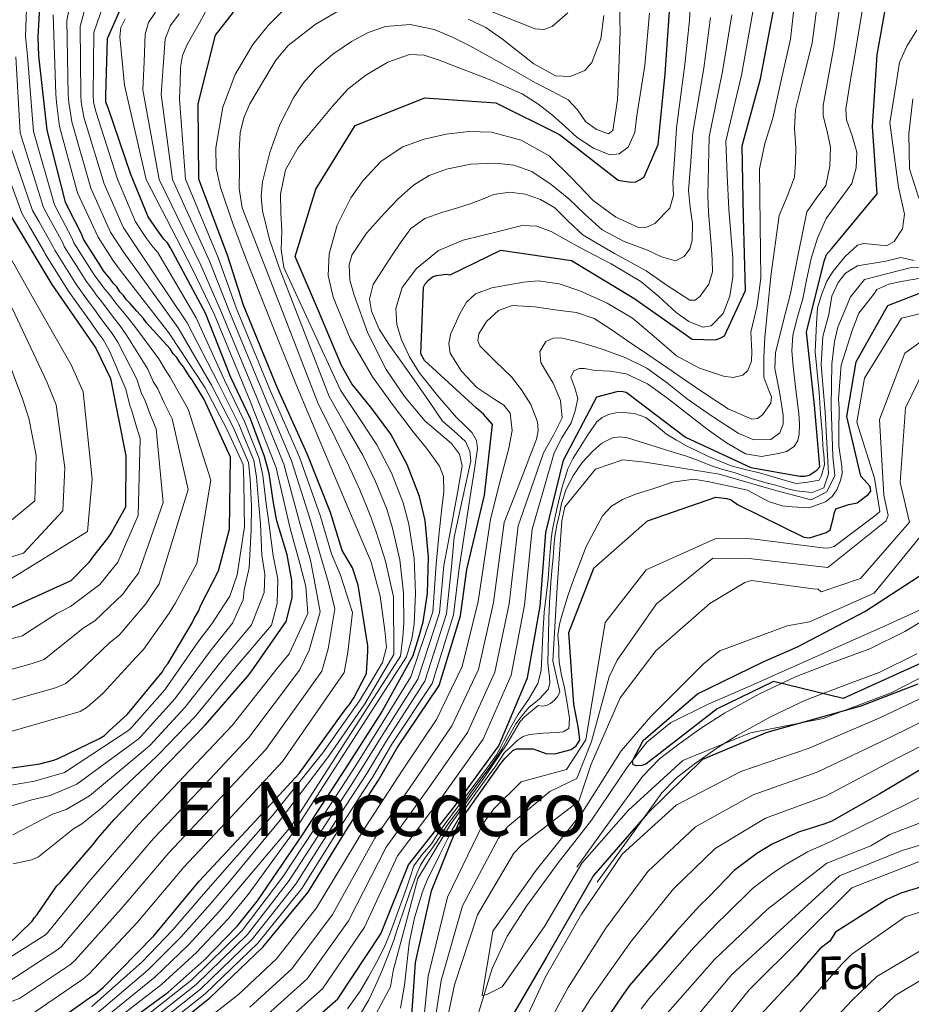
# Model space of a CAD drawing. Extents: x 586884 to 593753, y 743068 to 747785.
# Drawn here: x 592084 to 592274, y 743971 to 744181 of the extents above; entities that cross this region are included whole.
import ezdxf
from ezdxf.enums import TextEntityAlignment as Align

# ---------------------------------------------------------------- set-up
doc = ezdxf.new("R2010")
doc.units = 0
doc.header["$MEASUREMENT"] = 0
doc.linetypes.add('DGN Style 3', pattern=[109.43408, 78.1672, -31.26688])
for name, color, linetype in [('Nivel 1', 7, 'Continuous'), ('Nivel 11', 7, 'Continuous'), ('Nivel 21', 7, 'Continuous'), ('Nivel 37', 7, 'Continuous'), ('Nivel 4', 7, 'Continuous'), ('Nivel 45', 7, 'Continuous'), ('Nivel 5', 7, 'Continuous')]:
    doc.layers.add(name, color=color, linetype=linetype)
doc.styles.add('Style-arial', font='arial.shx', dxfattribs={"bigfont": 'arialbig.shx'})
doc.styles.add('Style-times', font='times.shx', dxfattribs={"bigfont": 'timesbig.shx'})

msp = doc.modelspace()

# ---------------------------------------------------------------- linework, layer by layer
at = {"layer": 'Nivel 1', "color": 7, "linetype": 'Continuous', "lineweight": 30}
msp.add_polyline3d([(592275.235, 744039.545, 556.194), (592263.091, 744034.873, 555.491), (592243.104, 744029.25, 555.414), (592229.354, 744023.548, 553.19), (592217.643, 744012.015, 550.503), (592206.173, 743998.83, 553.073), (592196.238, 743981.59, 558.261), (592189.435, 743969.841, 558.144), (592179.007, 743955.266, 557.402), (592168.823, 743939.168, 558.387), (592160.583, 743929.06, 559.137), (592152.689, 743924.549, 559.179), (592142.298, 743921.798, 559.258), (592125.809, 743919.507, 567.581), (592120.176, 743915.395, 571.607), (592115.68, 743907.223, 570.474), (592111.923, 743895.116, 566.854), (592108.93, 743880.727, 566.816), (592104.932, 743870.272, 567.704), (592096.893, 743864.996, 571.434), (592082.857, 743857.894, 603.276), (592070.163, 743851.819, 606.528)], dxfattribs=at)
at = {"layer": 'Nivel 11', "color": 142, "linetype": 'DGN Style 3', "lineweight": 13}
msp.add_polyline3d([(592177.862, 743956.753, 556.669), (592182.323, 743971.638, 555.654), (592184.578, 743979.024, 555.16), (592187.775, 743985.915, 554.618), (592191.897, 743992.303, 553.695), (592198.671, 744001.511, 551.618), (592205.713, 744010.615, 549.834), (592213.372, 744021.949, 549.155), (592217.552, 744027.203, 548.981), (592222.559, 744031.315, 548.582), (592230.592, 744035.318, 547.098), (592238.988, 744038.91, 545.848), (592249.47, 744043.588, 545.869), (592259.952, 744048.267, 545.962), (592269.026, 744052.337, 545.715), (592278.083, 744056.451, 545.278)], dxfattribs=at)
at = {"layer": 'Nivel 21', "color": 7, "linetype": 'DGN Style 3', "lineweight": 0}
msp.add_polyline3d([(592202.584, 744000.575, 552.315), (592209.582, 744010.242, 550.883), (592216.579, 744019.909, 549.451), (592220.203, 744023.648, 549.126), (592224.418, 744026.862, 549.088), (592229.169, 744030.267, 549.3), (592234.083, 744033.391, 549.406), (592241.535, 744037.481, 548.609), (592249.184, 744041.148, 547.769), (592257.071, 744044.148, 547.298), (592264.997, 744047.1, 546.86), (592272.447, 744050.786, 546.483), (592279.639, 744055.077, 546.087)], dxfattribs=at)
at = {"layer": 'Nivel 21', "color": 7, "linetype": 'Continuous', "lineweight": 0}
msp.add_polyline3d([(592206.963, 743997.405, 552.315), (592213.961, 744007.072, 550.883), (592220.73, 744016.425, 549.451), (592223.803, 744019.595, 549.126), (592227.632, 744022.515, 552.045), (592232.196, 744025.786, 554.984), (592236.836, 744028.736, 549.406), (592244.006, 744032.671, 548.609), (592251.317, 744036.176, 547.769), (592258.975, 744039.089, 547.298), (592267.145, 744042.132, 546.86), (592275.034, 744046.035, 546.483)], dxfattribs=at)
at = {"layer": 'Nivel 4', "color": 30, "linetype": 'Continuous', "lineweight": 30, "flags": 128}
for points, elevation in [([(592110.978, 744116.508), (592110.346, 744117.433), (592108.93, 744118.97), (592107.513, 744120.662), (592106.727, 744121.429), (592106.095, 744122.354), (592105.309, 744123.122), (592104.676, 744124.201), (592103.89, 744124.969), (592103.258, 744125.894), (592101.84, 744127.586), (592101.206, 744128.666), (592097.567, 744134.371), (592097.087, 744135.608), (592094.385, 744140.858), (592093.748, 744142.248), (592089.841, 744157.581), (592088.104, 744173.405), (592087.902, 744177.441), (592088.812, 744192.674)], 725), ([(592140.199, 743962.461), (592151.74, 743972.519), (592160.851, 743986.398), (592166.808, 744001.109), (592176.587, 744013.532), (592185.98, 744026.438), (592192.102, 744040.879), (592194.799, 744056.148), (592196.026, 744071.833), (592199.751, 744087.277), (592206.86, 744100.753), (592211.185, 744101.888), (592212.16, 744101.954), (592213.139, 744101.748), (592225.722, 744092.188), (592239.679, 744085.735), (592250.112, 744083.85), (592251.142, 744083.862), (592252.116, 744084.09), (592253.73, 744085.139), (592254.373, 744085.852), (592253.19, 744098.96), (592251.49, 744114.558), (592255.273, 744129.622), (592255.745, 744131.038), (592256.923, 744132.353), (592266.548, 744144.015), (592265.568, 744158.319), (592266.529, 744173.568), (592269.434, 744189.544)], 600), ([(592081.303, 743983.893), (592086.679, 743989.081), (592087.136, 743989.863), (592087.75, 743990.492), (592091.262, 743995.659), (592091.873, 743996.598), (592092.642, 743997.228), (592093.408, 743998.169), (592099.844, 744005.7), (592100.608, 744006.796), (592104.135, 744010.72), (592115.031, 744022.186), (592115.645, 744022.815), (592123.473, 744030.828), (592132.518, 744041.185), (592133.435, 744042.438), (592140.745, 744052.884), (592141.997, 744057.979), (592141.955, 744061.625), (592140.932, 744067.082), (592138.737, 744074.349), (592138.022, 744078.179), (592137.086, 744084.405), (592136.085, 744088.039), (592133.114, 744096.064), (592128.984, 744104.843), (592123.54, 744118.592), (592116.078, 744132.485), (592115.444, 744133.565), (592114.658, 744134.333), (592113.237, 744136.336), (592111.341, 744139.11), (592107.664, 744148.076), (592102.838, 744162.311), (592102.358, 744163.548), (592102.341, 744164.946), (592102.666, 744177.065), (592106.45, 744185.653)], 700), ([(592103.592, 743965.134), (592115.584, 743973.991), (592123.296, 743980.8), (592130.378, 743988.1), (592134.596, 743993.426), (592144.224, 744007.471), (592153.505, 744021.727), (592160.968, 744033.354), (592167.743, 744045.664), (592168.995, 744049.564), (592169.883, 744052.813), (592170.831, 744058.879), (592171.025, 744066.633), (592170.304, 744074.415), (592169.111, 744079.55), (592166.488, 744086.379), (592163.037, 744092.782), (592158.943, 744098.248), (592154.702, 744103.545), (592152.508, 744107.439), (592147.588, 744119.042), (592142.669, 744130.646), (592147.057, 744145.012), (592155.413, 744158.558), (592170.257, 744164.424), (592185.343, 744163.406), (592198.925, 744156.624), (592211.401, 744146.9), (592214.064, 744146.443), (592215.201, 744146.564), (592216.118, 744147.009), (592216.924, 744147.615), (592219.935, 744154.482), (592221.441, 744169.52), (592222.454, 744184.986)], 650), ([(592101.785, 743974.979), (592112.53, 743985.978), (592122.181, 743997.584), (592133.228, 744009.363), (592143.506, 744020.511), (592153.442, 744034.296), (592154.208, 744035.237), (592155.124, 744036.646), (592157.86, 744041.804), (592158.114, 744046.622), (592158.102, 744047.709), (592156.04, 744060.675), (592154.887, 744064.356), (592152.625, 744068.025), (592150.15, 744076.119), (592145.195, 744088.624), (592138.904, 744102.598), (592131.669, 744120.25), (592128.215, 744130.925), (592122.108, 744147.112), (592121.964, 744163.168), (592125.677, 744177.812), (592129.504, 744182.672)], 675), ([(592112.523, 743963.245), (592124.397, 743972.656), (592135.767, 743983.525), (592145.391, 743995.241), (592153.694, 744008.731), (592158.221, 744015.725), (592160.405, 744019.112), (592164.392, 744025.991), (592173.293, 744039.271), (592177.838, 744054.128), (592179.188, 744063.958), (592182.992, 744079.822), (592184.629, 744094.898), (592182.751, 744097.096), (592181.254, 744098.374), (592170.157, 744108.481), (592169.38, 744109.936), (592169.975, 744124.096), (592170.346, 744124.805), (592171.042, 744125.627), (592171.902, 744126.287), (592172.711, 744126.622), (592174.823, 744126.864), (592175.638, 744126.765), (592186.422, 744131.987), (592201.468, 744129.776), (592214.738, 744121.797), (592227.149, 744113.048), (592232.14, 744112.889), (592233.166, 744113.227), (592234.082, 744113.725), (592238.524, 744123.429), (592238.126, 744138.987), (592237.786, 744154.221), (592241.687, 744168.473), (592244.551, 744183.365)], 625), ([(592263.94, 744055.032), (592276.715, 744063.338), (592282.82, 744077.161), (592289.134, 744092.303), (592296.985, 744102.177), (592306.67, 744107.77), (592308.147, 744108.427), (592309.847, 744110.405), (592311.006, 744111.959), (592313.299, 744123.896), (592321.169, 744139.175), (592322.577, 744141.136), (592332.604, 744154.955), (592334.107, 744168.618), (592333.509, 744182.048)], 550), ([(592081.824, 744139.712), (592090.823, 744124.657), (592100.187, 744111.141), (592103.332, 744104.653), (592106.593, 744088.187), (592106.504, 744077.246), (592103.461, 744071.774), (592102.697, 744070.678), (592099.483, 744066.602), (592098.719, 744065.505), (592094.881, 744061.577), (592080.511, 744055.042)], 750), ([(592167.104, 743963.888), (592168.238, 743980.293), (592171.661, 743995.57), (592177.492, 744010.028), (592186.25, 744022.387), (592187.257, 744023.703), (592188.962, 744025.41), (592189.745, 744025.762), (592192.444, 744025.808), (592193.303, 744025.822), (592196.021, 744024.764), (592197.966, 744024.723), (592201.418, 744025.648), (592202.489, 744026.424), (592203.227, 744027.627), (592202.968, 744030.112), (592201.98, 744035.297), (592200.889, 744050.535), (592206.215, 744064.273), (592217.643, 744074.347), (592232.225, 744079.38), (592234.561, 744079.113), (592235.487, 744078.822), (592236.853, 744077.863), (592250.963, 744070.86), (592252.192, 744070.758), (592255.733, 744071.862), (592256.583, 744072.428), (592257.273, 744075.14), (592257.382, 744075.94), (592257.795, 744076.929), (592260.541, 744077.834), (592262.315, 744078.171), (592264.678, 744079.991), (592265.219, 744080.675), (592265.079, 744081.655), (592263.079, 744083.83), (592260.128, 744096.579), (592262.099, 744108.194), (592268.83, 744120.215), (592277.98, 744123.725)], 575), ([(592074.813, 744020.713), (592088.305, 744022.578), (592091.247, 744023.389), (592092.175, 744023.711), (592100.979, 744028.007), (592102.059, 744028.641), (592102.98, 744029.584), (592106.977, 744033.203), (592114.329, 744042.142), (592114.937, 744043.237), (592115.551, 744043.865), (592120.731, 744052.624), (592121.184, 744053.717), (592122.1, 744055.125), (592122.551, 744056.373), (592126.349, 744063.718), (592128.675, 744072.541), (592128.867, 744087.9), (592123.284, 744100.186), (592120.751, 744104.35), (592120.12, 744105.12), (592118.854, 744107.124), (592118.067, 744108.047), (592117.433, 744109.127), (592116.647, 744109.895), (592116.013, 744110.975), (592110.978, 744116.508)], 725), ([(592276.08, 744044.133), (592259.307, 744036.489), (592244.51, 744040.135), (592232.474, 744034.303), (592217.277, 744022.546), (592216.431, 744022.248), (592215.392, 744022.136), (592214.583, 744022.406), (592214.475, 744023.209), (592216.718, 744027.599), (592228.283, 744037.493), (592242.265, 744044.352), (592249.592, 744047.504), (592263.94, 744055.032)], 550), ([(592280.11, 744023.916), (592267.108, 744016.209), (592256.897, 744010.39), (592255.189, 744009.748), (592249.817, 744008.061)], 575), ([(592249.817, 744008.061), (592244.215, 744005.511), (592240.935, 744003.492), (592236.087, 743999.851), (592230.659, 743994.236), (592228.727, 743992.362), (592223.788, 743986.878), (592213.795, 743975.417), (592212.237, 743973.182), (592206.848, 743965.235)], 575), ([(592277.642, 743996.875), (592271.605, 743995.041), (592268.594, 743993.691), (592257.67, 743986.737), (592256.461, 743984.795), (592254.408, 743983.247), (592251.914, 743980.419), (592249.365, 743977.345), (592238.673, 743965.87)], 600), ([(592088.845, 743965.664), (592099.322, 743973.087), (592100.093, 743973.562), (592101.785, 743974.979)], 675)]:
    msp.add_lwpolyline(points, dxfattribs=dict(at, elevation=elevation))
at = {"layer": 'Nivel 5', "color": 30, "linetype": 'Continuous', "lineweight": 0, "flags": 128}
for points, elevation in [([(592101.67, 744037.568), (592108.729, 744045.251), (592110.368, 744046.93), (592115.806, 744054.665), (592117.145, 744056.916), (592121.729, 744065.244), (592124.668, 744083.041), (592119.881, 744098.116), (592117.764, 744101.902), (592116.114, 744104.788), (592114.941, 744106.576), (592113.652, 744108.826), (592108.52, 744115.751), (592107.137, 744117.468), (592105.885, 744118.993), (592104.495, 744120.716), (592103.092, 744122.58), (592102.087, 744123.737), (592101.576, 744124.484), (592099.985, 744126.497), (592099.381, 744127.502), (592095.529, 744133.58), (592095.128, 744134.6), (592092.305, 744139.905), (592091.415, 744141.654), (592086.965, 744157.265), (592085.647, 744173.282), (592085.24, 744177.6), (592085.784, 744193.122)], 730), ([(592096.216, 744192.225), (592094.022, 744180.874), (592094.332, 744165.161), (592094.466, 744163.452), (592095.084, 744159.302), (592099.158, 744145.192), (592103.353, 744135.834), (592106.158, 744131.497), (592117.713, 744115.462), (592124.858, 744103.209), (592129.429, 744094.331), (592132.685, 744086.78), (592133.041, 744083.291), (592133.343, 744077.476), (592133.302, 744072.41), (592132.867, 744064.307), (592131.786, 744059.625), (592131.565, 744057.542), (592129.278, 744052.565), (592124.749, 744046.871), (592117.031, 744036.454), (592109.832, 744028.493), (592109.192, 744027.885), (592096.196, 744018.264), (592090.493, 744015.887), (592086.575, 744014.95), (592077.086, 744012.118)], 715), ([(592132.982, 743970.742), (592141.962, 743978.937), (592150.62, 743990.541), (592159.634, 744006.756), (592168.393, 744019.495), (592176.033, 744030.655), (592181.675, 744042.721), (592184.895, 744056.923), (592187.169, 744073.97), (592190.594, 744082.87), (592194.019, 744091.769), (592194.381, 744093.578), (592194.213, 744095.462), (592192.821, 744099.157), (592190.866, 744102.24), (592188.678, 744105.029), (592185.2, 744108.339), (592181.933, 744111.612), (592181.559, 744112.786), (592181.765, 744114.158), (592183.354, 744116.809), (592185.94, 744119.158), (592188.872, 744120.204), (592193.7, 744119.957), (592198.515, 744119.206), (592202.541, 744118.684), (592206.315, 744117.446), (592209.895, 744115.107), (592213.409, 744112.718), (592217.704, 744109.809), (592221.997, 744106.897), (592225.922, 744104.177), (592229.84, 744101.437), (592234.802, 744098.216), (592239.906, 744096.004), (592241.064, 744096.136), (592242.18, 744096.923), (592243.942, 744099.381), (592244.089, 744100.746), (592243.51, 744102.115), (592242.395, 744104.914), (592242.458, 744109.173), (592242.667, 744113.428), (592243.887, 744126.428), (592245.699, 744139.368), (592247.385, 744143.446), (592248.938, 744147.546), (592249.16, 744150.692), (592249.235, 744153.841), (592248.954, 744157.941), (592249.141, 744161.981), (592250.918, 744169.032), (592252.695, 744176.083), (592254.619, 744190.75)], 615), ([(592135.387, 743967.982), (592145.222, 743976.798), (592154.03, 743989.16), (592162.026, 744004.873), (592171.125, 744017.508), (592179.349, 744029.249), (592185.151, 744042.107), (592188.197, 744056.664), (592190.121, 744073.257), (592192.828, 744081.042), (592195.535, 744088.827), (592197.65, 744092.584), (592199.523, 744096.274), (592199.123, 744099.956), (592197.585, 744103.653), (592196.226, 744105.891), (592194.94, 744108.063), (592194.735, 744110.383), (592196, 744112.515), (592197.55, 744113.227), (592199.148, 744113.31), (592202.297, 744112.589), (592205.28, 744111.769), (592208.245, 744110.808), (592213.017, 744109.067), (592217.552, 744106.845), (592221.912, 744103.639), (592226.149, 744100.284), (592231.519, 744096.544), (592236.977, 744093.009), (592240.325, 744091.596), (592243.939, 744091.668), (592245.867, 744093.113), (592246.563, 744094.955), (592246.565, 744096.821), (592245.764, 744101.822), (592244.799, 744106.819), (592244.928, 744110.124), (592246.479, 744116.451), (592248.115, 744122.743), (592249.84, 744131.46), (592251.617, 744140.177), (592253.544, 744142.964), (592255.627, 744145.774), (592256.515, 744149.85), (592256.644, 744153.927), (592255.942, 744157.251), (592255.063, 744160.575), (592255.059, 744162.79), (592256.183, 744169.018), (592257.307, 744175.245), (592259.557, 744190.348)], 610), ([(592194.368, 744125.448), (592198.854, 744124.818), (592203.283, 744123.332), (592209.061, 744120.704), (592214.464, 744117.541), (592219.1, 744113.587), (592223.819, 744109.509), (592228.767, 744106.871), (592233.872, 744105.185), (592235.926, 744104.91), (592237.982, 744105.38), (592239.045, 744106.355), (592239.832, 744108.379), (592239.868, 744110.426), (592239.691, 744114.504), (592240.988, 744120.229), (592241.78, 744126), (592241.713, 744131.735), (592241.646, 744137.47), (592241.576, 744143.39), (592241.509, 744149.31), (592242.612, 744154.725), (592244.347, 744160.075), (592246.216, 744168.498), (592248.084, 744176.922), (592249.68, 744191.152)], 620), ([(592099.628, 744190.035), (592096.903, 744179.604), (592097.002, 744165.089), (592097.096, 744163.484), (592097.668, 744160.305), (592101.994, 744146.154), (592106.015, 744136.926), (592108.517, 744133.11), (592119.655, 744116.506), (592126.233, 744103.754), (592130.658, 744094.908), (592133.818, 744087.2), (592134.389, 744083.662), (592134.903, 744077.71), (592135.295, 744073.707), (592135.585, 744067.071), (592136.187, 744063.007), (592136.047, 744059.12), (592133.377, 744052.197), (592127.339, 744044.975), (592119.178, 744034.579), (592111.77, 744026.601), (592111.139, 744025.986), (592098.842, 744015.75), (592093.865, 744012.857), (592090.998, 744011.866), (592082.526, 744007.469)], 710), ([(592157.441, 743987.779), (592164.417, 744002.991), (592173.856, 744015.52), (592182.664, 744027.844), (592188.626, 744041.493), (592191.498, 744056.406), (592193.074, 744072.545), (592195.416, 744080.698), (592197.757, 744088.852), (592199.447, 744092.035), (592201.388, 744095.186), (592202.246, 744097.769), (592202.809, 744100.383), (592202.207, 744102.677), (592201.354, 744104.967), (592202, 744106.294), (592203.103, 744106.818), (592204.217, 744106.803), (592206.444, 744106.346), (592209.79, 744106.222), (592213.12, 744105.684), (592217.631, 744103.498), (592221.7, 744100.603), (592226.191, 744097.145), (592230.672, 744093.676), (592234.488, 744090.974), (592238.51, 744088.586), (592241.954, 744088.02), (592245.548, 744088.668), (592247.282, 744089.145), (592248.864, 744090.187), (592249.671, 744091.434), (592249.946, 744092.79), (592250.006, 744095.013), (592249.894, 744097.23), (592249.271, 744102.218), (592248.667, 744107.207), (592248.416, 744110.542), (592248.589, 744113.867), (592249.595, 744117.782), (592250.721, 744121.663), (592251.587, 744125.925), (592252.474, 744130.195), (592253.883, 744134.544), (592255.709, 744138.744), (592258.43, 744142.413), (592261.179, 744146.209), (592262.102, 744149.54), (592262.213, 744152.882), (592261.266, 744156.329), (592260.005, 744159.778), (592259.883, 744162.106), (592260.9, 744168.256), (592261.918, 744174.406), (592264.496, 744189.946)], 605), ([(592103.039, 744187.844), (592099.785, 744178.335), (592099.671, 744165.018), (592099.727, 744163.516), (592100.253, 744161.308), (592104.829, 744147.115), (592108.678, 744138.018), (592110.877, 744134.723), (592112.341, 744132.689), (592113.412, 744131.485), (592121.598, 744117.549), (592127.609, 744104.298), (592131.886, 744095.486), (592134.952, 744087.619), (592135.738, 744084.034), (592136.462, 744077.945), (592137.016, 744074.028), (592137.992, 744066.914), (592138.975, 744061.929), (592138.85, 744056.747), (592137.622, 744052.104), (592129.928, 744043.08), (592121.326, 744032.703), (592113.707, 744024.708), (592113.085, 744024.086), (592101.489, 744013.235), (592097.236, 744009.826), (592095.421, 744008.783), (592087.967, 744002.819), (592086.575, 744002.167), (592082.618, 744001.284)], 705), ([(592226.846, 744185.062), (592226.627, 744180.902), (592225.637, 744171.559), (592223.866, 744158.031), (592223.466, 744152.266), (592223.066, 744146.5), (592223.187, 744143.716), (592222.39, 744140.941), (592219.209, 744137.705), (592217.48, 744136.86), (592215.77, 744136.794), (592210.913, 744139.041), (592206.07, 744142.602), (592201.389, 744147.454), (592196.698, 744152.114), (592190.779, 744155.432), (592184.415, 744157.152), (592179.602, 744157.273), (592174.788, 744156.67), (592170.115, 744155.653), (592165.558, 744153.972), (592160.965, 744150.967), (592157.121, 744146.843), (592154.508, 744143.112), (592151.589, 744137.315), (592149.893, 744131.217), (592149.704, 744126.568), (592150.742, 744121.975), (592154.386, 744113.2), (592159.089, 744105.05), (592163.399, 744099.154), (592167.746, 744093.309), (592170.613, 744089.813), (592173.388, 744085.973), (592174.201, 744083.814), (592174.28, 744080.459), (592173.862, 744077.097), (592173.248, 744071.122), (592172.634, 744065.148), (592171.93, 744054.939), (592167.245, 744041.121), (592159.834, 744029.046), (592155.403, 744022.011), (592153.362, 744018.858), (592148.826, 744011.882), (592140.017, 743998.548), (592131.392, 743987.119), (592120.616, 743976.611), (592109.129, 743967.527)], 645), ([(592141.843, 744184.777), (592136.886, 744179.87), (592133.626, 744175.771), (592129.845, 744169.389), (592127.274, 744162.46), (592125.758, 744153.819), (592125.852, 744149.492), (592126.741, 744145.318), (592129.428, 744137.482), (592132.345, 744129.712), (592137.622, 744116.424), (592142.93, 744103.156), (592150.844, 744084.409), (592158.795, 744065.545), (592160.756, 744058.34), (592161.757, 744050.965), (592162.058, 744047.447), (592161.267, 744044.154)], 670), ([(592112.922, 744182.655), (592111.392, 744180.471), (592110.709, 744178.013), (592110.475, 744172.076), (592110.241, 744166.14), (592113.71, 744147.036), (592122.578, 744128.798), (592126.996, 744118.738), (592134.445, 744100.77), (592140.246, 744086.396), (592143.747, 744073.582), (592145.889, 744065.965), (592147.132, 744059.575), (592147.936, 744055.003), (592145.626, 744046.835), (592143.535, 744042.559), (592132.812, 744028.219), (592123.529, 744018.305), (592112.496, 744006.667), (592102.169, 743994.594), (592092.868, 743983.69), (592092.148, 743983.049), (592081.47, 743976.074)], 690), ([(592091.14, 744182.143), (592091.663, 744165.232), (592091.835, 744163.42), (592092.499, 744158.299), (592096.323, 744144.231), (592100.69, 744134.742), (592103.798, 744129.884), (592105.39, 744127.758), (592115.77, 744114.419), (592123.482, 744102.665), (592128.201, 744093.753), (592131.551, 744086.361), (592131.692, 744082.919), (592131.784, 744077.241), (592131.853, 744073.064), (592130.316, 744062.855), (592128.732, 744058.305), (592127.385, 744056.244), (592124.888, 744052.382), (592122.16, 744048.766), (592114.883, 744038.33), (592107.895, 744030.386), (592107.246, 744029.785), (592093.549, 744020.779), (592087.122, 744018.918), (592082.152, 744018.033)], 720), ([(592211.757, 744182.916), (592211.788, 744180.829), (592211.833, 744178.741), (592211.733, 744174.672), (592211.575, 744170.604), (592211.268, 744164.021), (592210.264, 744157.493), (592209.347, 744156.754), (592206.796, 744157.673), (592204.466, 744159.432), (592202.75, 744161.883), (592200.779, 744164.026), (592197.3, 744165.824), (592193.824, 744167.632), (592186.832, 744171.577), (592179.823, 744175.522), (592176.111, 744177.366), (592172.273, 744178.959), (592167.11, 744180.054), (592161.881, 744179.597), (592158.182, 744178.323), (592154.652, 744176.422), (592150.656, 744173.71), (592147.019, 744170.585), (592144.443, 744167.664), (592142.265, 744164.43), (592139.408, 744158.761), (592137.249, 744152.794), (592135.67, 744146.574), (592135.381, 744143.452), (592135.658, 744140.385), (592137.207, 744134.293), (592139.269, 744128.307), (592144.574, 744114.568), (592149.88, 744100.828), (592153.734, 744094.077), (592157.062, 744088.307), (592159.776, 744082.762), (592162.132, 744076.869), (592163.36, 744072.802), (592164.916, 744066.067), (592165.685, 744059.008), (592165.814, 744052.537), (592165.574, 744049.66), (592165.059, 744045.541), (592141.873, 744009.369), (592130.624, 743996.149), (592126.499, 743991.172), (592119.959, 743984.037), (592112.78, 743977.167), (592101.463, 743968.017)], 660), ([(592218.053, 744182.474), (592217.096, 744171.326), (592215.329, 744160.209), (592214.952, 744157.04), (592213.531, 744153.953), (592211.65, 744152.494), (592209.674, 744152.281), (592206.146, 744153.737), (592202.717, 744155.996), (592200.04, 744158.405), (592197.455, 744160.761), (592194.346, 744163.188), (592191.004, 744165.268), (592183.791, 744168.42), (592176.429, 744171.28), (592173.272, 744172.492), (592170.113, 744173.511), (592167.011, 744173.69), (592162.346, 744172.066), (592157.69, 744169.273), (592153.88, 744166.293), (592150.716, 744162.82), (592143.305, 744153.893), (592140.612, 744149.13), (592139.521, 744143.927), (592139.604, 744140.011), (592139.802, 744136.095), (592139.661, 744132.105), (592140.245, 744128.292), (592146.268, 744115.24), (592152.291, 744102.187), (592156.338, 744096.162), (592160.05, 744090.544), (592163.132, 744084.57), (592165.621, 744078.21), (592166.832, 744073.608), (592167.97, 744066.35), (592168.258, 744058.943), (592167.98, 744052.318), (592167.464, 744049.212), (592166.358, 744045.371), (592142.632, 744008.508), (592132.61, 743994.787), (592128.439, 743989.636), (592121.628, 743982.419), (592114.182, 743975.579), (592102.527, 743966.575)], 655), ([(592117.979, 744182.327), (592116.072, 744179.816), (592114.977, 744177.032), (592114.563, 744171.091), (592114.149, 744165.15), (592116.509, 744147.062), (592124.457, 744129.507), (592128.554, 744119.242), (592135.932, 744101.38), (592141.896, 744087.139)], 685), ([(592124.104, 744183.784), (592122.301, 744180.404), (592119.674, 744175.794), (592118.674, 744173.419), (592118.236, 744170.921), (592118.146, 744167.54), (592118.056, 744164.159), (592119.309, 744147.087)], 680), ([(592153.211, 744183.726), (592146.893, 744180.052), (592141.186, 744175.615), (592138.558, 744172.446), (592136.383, 744168.943), (592133.026, 744163.162), (592131.708, 744160.169), (592130.909, 744157.004), (592130.693, 744153.236), (592130.807, 744149.466), (592130.737, 744145.155), (592131.367, 744140.986), (592139.418, 744120.228), (592147.47, 744099.47), (592151.129, 744091.992), (592154.074, 744086.07), (592156.419, 744080.953)], 665), ([(592235.589, 744182.133), (592233.662, 744170.016), (592230.826, 744156.126), (592230.668, 744149.876), (592230.509, 744143.626), (592230.655, 744140.111), (592230.961, 744136.6), (592231.184, 744133.272), (592231.409, 744129.945), (592231.508, 744127.345), (592230.728, 744124.756), (592228.858, 744122.166), (592227.788, 744121.38), (592226.692, 744121.378), (592222.046, 744124.299), (592217.359, 744127.561), (592210.648, 744131.317), (592203.934, 744135.176), (592200.929, 744138.02), (592197.939, 744141.027), (592194.893, 744142.801), (592191.607, 744143.914), (592188.248, 744144.326), (592184.94, 744143.836), (592182.541, 744142.884), (592180.146, 744141.93), (592177.015, 744140.972), (592173.871, 744140.007), (592170.274, 744138.743), (592167.242, 744136.599), (592164.974, 744133.468), (592162.871, 744130.257), (592160.995, 744127.473), (592159.231, 744124.664), (592158.485, 744121.568), (592158.904, 744119.03), (592160.548, 744115.202), (592162.715, 744111.753), (592165.356, 744108.074), (592167.987, 744104.413), (592171.002, 744100.007), (592174.017, 744095.602), (592176.413, 744093.505), (592178.884, 744091.218), (592179.85, 744089.212), (592180.042, 744087.161), (592178.246, 744079.038), (592176.528, 744070.837), (592176.22, 744067.695), (592175.911, 744064.553), (592174.884, 744054.534)], 635), ([(592240.07, 744182.749), (592237.675, 744169.245), (592234.306, 744155.174), (592234.647, 744147.946), (592234.988, 744140.718), (592235.387, 744135.539), (592235.849, 744130.366), (592235.814, 744126.292), (592235.203, 744122.217), (592233.773, 744118.528), (592231.202, 744115.88), (592229.417, 744115.602), (592226.468, 744116.808), (592223.759, 744118.754), (592220.078, 744122.145), (592216.274, 744125.328), (592209.895, 744129.105), (592203.223, 744132.577), (592197.154, 744135.939), (592194.077, 744137.11), (592190.944, 744137.245), (592188.73, 744136.704), (592186.512, 744136.083), (592182.451, 744135.119), (592178.385, 744134.138), (592173.158, 744131.923), (592168.453, 744128.102), (592165.442, 744124.017), (592164.107, 744119.54), (592164.272, 744116.193), (592165.295, 744112.893), (592167, 744109.279), (592169.081, 744105.906), (592172.94, 744101.039), (592176.972, 744096.376), (592178.657, 744094.792)], 630), ([(592208.352, 744181.977), (592207.728, 744176.97), (592205.838, 744171.975), (592204.326, 744170.263), (592201.162, 744168.946), (592198.063, 744169.146), (592193.491, 744171.665), (592186.768, 744176.955), (592183.256, 744179.413), (592179.513, 744181.212)], 665), ([(592200.68, 744182.51), (592197.345, 744179.636), (592195.566, 744179.021), (592193.778, 744179.122), (592183.139, 744183.355)], 670), ([(592106.436, 744181.244), (592105.526, 744179.41), (592105.293, 744177.462), (592105.814, 744172.296), (592106.334, 744167.131), (592110.91, 744147.011), (592120.699, 744128.089), (592125.439, 744118.234), (592132.959, 744100.161), (592138.597, 744085.654), (592141.613, 744072.737), (592143.644, 744065.279), (592144.914, 744060.333), (592145.351, 744054.603), (592141.38, 744046.045), (592138.76, 744042.811), (592129.247, 744030.789), (592120.296, 744021.285), (592109.267, 744009.695), (592098.715, 743997.466), (592089.895, 743986.594)], 695), ([(592231.108, 744181.518), (592229.65, 744170.788), (592227.346, 744157.079), (592226.884, 744150.884), (592226.421, 744144.689), (592226.729, 744141.174), (592227.244, 744137.667), (592227.181, 744134.026), (592226.646, 744132.264), (592225.474, 744130.616), (592223.64, 744129.734), (592220.62, 744130.541), (592217.678, 744132.005), (592212.697, 744133.845), (592207.996, 744136.333), (592204.374, 744139.578), (592200.88, 744142.911), (592197.166, 744145.975), (592193.033, 744148.741), (592189.18, 744150.106), (592185.233, 744150.501), (592180.051, 744150.326), (592174.875, 744149.27), (592171.211, 744147.888), (592167.876, 744145.858), (592164.634, 744142.984), (592161.648, 744139.865), (592157.832, 744135.607), (592154.713, 744130.903), (592154.119, 744128.869), (592154.3, 744125.593), (592155.182, 744122.397), (592158.138, 744114.329), (592162.035, 744106.564), (592165.955, 744100.844), (592170.313, 744095.559), (592173.091, 744093.244), (592175.925, 744090.813), (592177.632, 744088.533), (592178.203, 744086.029), (592177.191, 744080.279), (592176.114, 744074.533), (592175.193, 744069.692), (592174.272, 744064.85), (592173.407, 744054.736), (592168.757, 744040.659), (592160.973, 744028.282), (592156.654, 744021.286), (592154.577, 744018.075), (592150.043, 744011.094), (592141.361, 743997.721)], 640), ([(592275.031, 744178.875), (592272.904, 744175.454), (592271.344, 744171.958), (592270.576, 744167.448), (592269.263, 744159.12), (592271.081, 744145.381), (592272.409, 744139.69), (592271.954, 744136.555), (592270.192, 744133.808), (592268.514, 744132.944), (592265.315, 744133.307), (592263.73, 744133.442), (592262.352, 744133.06), (592259.768, 744130.669), (592257.221, 744127.487), (592255.848, 744125.407), (592254.706, 744122.465), (592253.885, 744119.745), (592253.617, 744116.385), (592253.394, 744110.32), (592254.191, 744101.674), (592254.484, 744097.133), (592254.875, 744093.243), (592255.058, 744089.39), (592255.179, 744088.634), (592255.328, 744086.255), (592254.716, 744083.972), (592254.183, 744083.003), (592251.374, 744082.522), (592249.32, 744082.271), (592245.571, 744083.362), (592241.481, 744084.554), (592238.455, 744085.254), (592235.468, 744086.086), (592230.636, 744088.035), (592225.962, 744090.358), (592223.816, 744091.529), (592221.722, 744092.776), (592219.583, 744094.567), (592217.306, 744096.358), (592214.908, 744097.198), (592212.466, 744097.443), (592210.914, 744097.38), (592209.363, 744097.002), (592208.005, 744096.366), (592206.902, 744095.404), (592204.947, 744092.655), (592203.186, 744089.817), (592201.844, 744087.668), (592200.694, 744085.418)], 595), ([(592073.045, 744033.499), (592091.647, 744038.81), (592093.798, 744039.725), (592096.363, 744041.933), (592103.129, 744048.36), (592105.185, 744049.995), (592110.881, 744056.706), (592112.19, 744058.706), (592113.705, 744060.947), (592119.844, 744081.029), (592116.477, 744096.045), (592114.777, 744099.454), (592113.375, 744102.452), (592112.449, 744104.026), (592111.291, 744106.678), (592106.694, 744114.068), (592105.344, 744115.967), (592104.256, 744117.325), (592102.894, 744119.078), (592101.508, 744120.959), (592100.284, 744122.505), (592099.894, 744123.075), (592098.13, 744125.408), (592097.555, 744126.337), (592093.492, 744132.79), (592093.169, 744133.591), (592090.226, 744138.952), (592089.083, 744141.059), (592084.09, 744156.95), (592083.189, 744173.159)], 735), ([(592274.172, 744164.193), (592273.307, 744156.746), (592273.431, 744149.326), (592275.425, 744143.102)], 590), ([(592072.162, 744039.893), (592086.44, 744043.895), (592089.207, 744044.795), (592091.056, 744046.297), (592097.53, 744051.47), (592100.001, 744053.061), (592105.955, 744058.748), (592107.235, 744060.497), (592109.281, 744063.235), (592114.549, 744078.244), (592113.074, 744093.975), (592111.79, 744097.007), (592110.635, 744100.116), (592109.956, 744101.475), (592108.93, 744104.529), (592104.867, 744112.386), (592103.551, 744114.465), (592102.628, 744115.656), (592101.294, 744117.44), (592099.923, 744119.337), (592098.48, 744121.273), (592098.213, 744121.665), (592096.276, 744124.32), (592095.73, 744125.173), (592091.454, 744131.999), (592091.209, 744132.583), (592088.146, 744137.999), (592086.75, 744140.465), (592081.214, 744156.634)], 740), ([(592078.339, 744156.319), (592084.418, 744139.87), (592086.067, 744137.046), (592089.25, 744131.574), (592089.417, 744131.209), (592093.904, 744124.008), (592094.421, 744123.231), (592096.531, 744120.256), (592096.677, 744120.041), (592098.339, 744117.716), (592099.693, 744115.802), (592100.999, 744113.988), (592101.758, 744112.964), (592103.041, 744110.703), (592106.569, 744102.381), (592107.464, 744098.925), (592107.896, 744097.78), (592108.803, 744094.559), (592109.67, 744091.904), (592109.255, 744075.458), (592104.858, 744065.522), (592102.28, 744062.287), (592101.03, 744060.789), (592094.818, 744056.126), (592091.93, 744054.579), (592085.749, 744050.662), (592084.616, 744049.866), (592081.234, 744048.979)], 745), ([(592119.309, 744147.087), (592126.336, 744130.216), (592130.111, 744119.746), (592137.418, 744101.989), (592143.545, 744087.881), (592148.016, 744075.273), (592150.38, 744067.338), (592152.302, 744062.762), (592154.822, 744054.824), (592153.86, 744046.344), (592153.085, 744042.056), (592139.941, 744023.08), (592129.995, 744012.344), (592118.953, 744000.612), (592109.076, 743988.85), (592098.813, 743977.883), (592097.445, 743976.724), (592086.387, 743969.134)], 680), ([(592077.814, 744137.784), (592086.621, 744122.145), (592094.986, 744107.538), (592097.541, 744101.846), (592099.412, 744083.209), (592098.431, 744072.096), (592080.797, 744061.16)], 755), ([(592274.453, 744129.825), (592271.586, 744130.446), (592268.397, 744129.652), (592262.402, 744128.657), (592259.828, 744127.098), (592258.236, 744125.123), (592256.878, 744122.177), (592256.294, 744118.271), (592254.964, 744113.594), (592254.634, 744107.581), (592255.454, 744097.528), (592256.219, 744084.336), (592255.186, 744081.396), (592252.711, 744080.38), (592249.345, 744080.756), (592247.278, 744081.262), (592244.99, 744081.981), (592243.142, 744082.383), (592239.984, 744083.303), (592236.142, 744084.615), (592233.701, 744085.293), (592231.295, 744086.088), (592228.64, 744087.114), (592225.973, 744088.099), (592222.182, 744089.281), (592218.39, 744090.46), (592215.889, 744091.236), (592213.387, 744092.009), (592211.798, 744092.265), (592210.198, 744092.033), (592207.962, 744090.874), (592206.012, 744089.184), (592203.762, 744086.747), (592201.9, 744084.057), (592200.38, 744081.114), (592199.358, 744078.024), (592198.928, 744075.838), (592198.353, 744073.428), (592197.922, 744070.997)], 590), ([(592155.344, 743960.947), (592162.959, 743975.129), (592163.515, 743978.513), (592168.747, 743998.156), (592175.738, 744009.669), (592182.945, 744019.761), (592187.733, 744026.82), (592190.552, 744031.622), (592191.485, 744032.587), (592194.409, 744035.004), (592195.331, 744034.897), (592196.188, 744035.034), (592197.04, 744035.478), (592197.948, 744036.23), (592198.548, 744037.038), (592198.962, 744037.965), (592197.5, 744044.568), (592198.42, 744060.218), (592199.426, 744074.317), (592200.074, 744077.362), (592206.567, 744085.347), (592212.425, 744087.349), (592217.159, 744086.815), (592232.912, 744084.259), (592245.011, 744080.791), (592252.525, 744078.835), (592255.855, 744080.515), (592257.533, 744084.019), (592257.132, 744088.032), (592256.734, 744098.741), (592256.907, 744107.728), (592257.474, 744112.554), (592258.181, 744115.596), (592260.889, 744122.029), (592263.86, 744125.759), (592273.785, 744128.308), (592287.213, 744128.381)], 585), ([(592120.57, 743965.63), (592130.576, 743973.503), (592138.703, 743981.077), (592147.209, 743991.922), (592157.243, 744008.638), (592165.662, 744021.483), (592172.718, 744032.06), (592178.2, 744043.335), (592181.594, 744057.181), (592184.216, 744074.682), (592186.165, 744082.266), (592188.114, 744089.85), (592188.863, 744093.576), (592188.398, 744097.255), (592187.071, 744098.989), (592185.178, 744100.222), (592181.296, 744102.723), (592178.05, 744106.223), (592175.653, 744110.058), (592175.358, 744112.1), (592175.78, 744114.28), (592177.777, 744118.594), (592179.14, 744120.938), (592181.063, 744122.703), (592184.526, 744123.94), (592188.079, 744124.635), (592191.226, 744125.193), (592194.368, 744125.448)], 620), ([(592185.352, 744022.149), (592187.235, 744025.002), (592188.476, 744026.14), (592189.936, 744027.588), (592191.17, 744028.401), (592192.558, 744028.877), (592195.423, 744029.141), (592198.306, 744029.286), (592199.687, 744029.416), (592200.936, 744030.108), (592201.054, 744032.289), (592200.566, 744035.55), (592200.011, 744038.806), (592199.373, 744041.511), (592198.83, 744044.232), (592198.771, 744045.864), (592198.775, 744047.499), (592198.575, 744050.141), (592199.005, 744052.659), (592199.734, 744055.14), (592200.805, 744058.598), (592201.951, 744062.024), (592204.587, 744068.854), (592208.074, 744075.413), (592209.964, 744077.482), (592212.37, 744078.909), (592215.352, 744080.068), (592218.4, 744081.034), (592222.959, 744082.589), (592227.539, 744083.211), (592230.815, 744082.653), (592234.093, 744081.922), (592238.945, 744080.86), (592243.424, 744078.491), (592246.365, 744077.566), (592248.48, 744077.342), (592252.007, 744077.113), (592255.556, 744078.395), (592256.963, 744079.505), (592258.002, 744080.926), (592258.745, 744082.961), (592259.083, 744084.457), (592259.006, 744085.922), (592258.367, 744090.321), (592258.424, 744093.353), (592258.474, 744098.283), (592258.331, 744100.337), (592258.86, 744107.49), (592261.227, 744114.89), (592262.681, 744118.595), (592265.863, 744122.654), (592266.496, 744123.639), (592269.078, 744124.765), (592271.668, 744125.35), (592276.638, 744126.192)], 580), ([(592169.313, 743961.194), (592170.933, 743977.367), (592175.067, 743994.217), (592182.692, 744009.876), (592184.917, 744013.006), (592190.73, 744018.766), (592200.406, 744021.409), (592204.559, 744027.733), (592208.619, 744052.705), (592217.405, 744063.887), (592232.24, 744070.619), (592239.575, 744070.507), (592240.475, 744070.428), (592255.504, 744068.506), (592256.307, 744068.567), (592257.438, 744068.87), (592266.359, 744075.644), (592267.104, 744076.366), (592265.987, 744083.419), (592262.209, 744095.37), (592263.893, 744104.707), (592271.753, 744117.508), (592286.587, 744121.054)], 570), ([(592082.419, 744119.633), (592089.786, 744103.935), (592091.749, 744099.039), (592093.605, 744085.615), (592093.2, 744076.476), (592084.801, 744067.463), (592059.808, 744059.695)], 760), ([(592171.335, 743960.763), (592173.766, 743976.445), (592178.262, 743992.339), (592185.937, 744006.739), (592187.863, 744009.146), (592196.888, 744016.695), (592202.606, 744019.498), (592205.724, 744027.344), (592209.499, 744041.155), (592211.173, 744044.647), (592219.61, 744056.666), (592231.557, 744066.377), (592239.885, 744066.282), (592256.049, 744064.379), (592268.464, 744074.335), (592268.871, 744075.477), (592267.993, 744079.814), (592267.058, 744095.931), (592272.448, 744110.072), (592284.928, 744118.988)], 565), ([(592078.216, 744117.122), (592084.585, 744100.332), (592085.958, 744096.231), (592087.512, 744088.251), (592087.254, 744078.627), (592078.091, 744071.119)], 765), ([(592173.356, 743960.331), (592176.6, 743975.524), (592181.456, 743990.461), (592189.182, 744003.602), (592190.809, 744005.285), (592203.046, 744014.623), (592205.703, 744022.521), (592211.851, 744036.628), (592219.44, 744046.644), (592230.906, 744056.772), (592238.353, 744061.203), (592239.813, 744061.607), (592252.9, 744059.841), (592253.989, 744059.765), (592254.66, 744059.256), (592263.034, 744062.047), (592273.427, 744074.05), (592271.486, 744082.532), (592272.59, 744098.399), (592279.265, 744112.09)], 560), ([(592178.657, 744094.792), (592180.344, 744093.085), (592181.276, 744091.486), (592181.494, 744089.768), (592180.805, 744085.32), (592180.116, 744080.871), (592178.832, 744072.563), (592177.549, 744064.255), (592176.361, 744054.331), (592171.781, 744039.734), (592163.252, 744026.755), (592159.155, 744019.837), (592157.006, 744016.508), (592152.477, 744009.519), (592144.048, 743996.068), (592134.673, 743984.423), (592123.452, 743973.645), (592111.675, 743964.315)], 630), ([(592141.896, 744087.139), (592145.882, 744074.428), (592148.135, 744066.652), (592149.717, 744061.169), (592151.075, 744055.594), (592149.694, 744047.067), (592148.31, 744042.308), (592136.376, 744025.65), (592126.762, 744015.324), (592115.724, 744003.64), (592105.622, 743991.722), (592095.84, 743980.787), (592094.796, 743979.887), (592083.928, 743972.604), (592080.382, 743971.316)], 685), ([(592200.694, 744085.418), (592199.406, 744081.336), (592198.425, 744077.18), (592198.051, 744075.543), (592197.703, 744073.9), (592197.384, 744072.15), (592197.14, 744070.389), (592196.811, 744066.144), (592196.506, 744061.898), (592196.097, 744058.391), (592195.692, 744054.883), (592195.389, 744050.175), (592195.151, 744045.46), (592195.048, 744042.477), (592194.316, 744039.688), (592193.336, 744037.996), (592192.357, 744036.305), (592191.218, 744034.652), (592190.08, 744032.999), (592188.539, 744030.372), (592187.137, 744027.659), (592186.333, 744026.076), (592185.48, 744024.519), (592183.928, 744022.282), (592182.288, 744020.109), (592178.075, 744014.506), (592173.876, 744008.894), (592172.762, 744007.251), (592171.677, 744005.589), (592169.672, 744003.303), (592167.947, 744000.858), (592167.105, 743998.479), (592166.317, 743996.085), (592164.665, 743991.422), (592162.975, 743986.77), (592161.61, 743983.452), (592159.975, 743980.262), (592158.228, 743977.238), (592156.48, 743974.214), (592153.822, 743970.435)], 595), ([(592156.419, 744080.953), (592158.642, 744075.528), (592159.888, 744071.996), (592161.862, 744065.784), (592163.615, 744058.198), (592163.673, 744045.887), (592157.484, 744035.371), (592149.763, 744024.129), (592139.447, 744010.581), (592128.638, 743997.51), (592124.56, 743992.708), (592118.291, 743985.656), (592111.379, 743978.754), (592100.398, 743969.458)], 665), ([(592197.922, 744070.997), (592197.732, 744068.722), (592197.542, 744066.448), (592197.314, 744063.799), (592197.087, 744061.15), (592196.906, 744059.049), (592196.77, 744056.944), (592196.659, 744053.48), (592196.576, 744050.016), (592196.504, 744047.097), (592196.442, 744044.179), (592196.585, 744042.663), (592196.804, 744041.151), (592196.88, 744039.786), (592196.539, 744038.424), (592194.566, 744036.336), (592192.423, 744034.579), (592190.956, 744032.893), (592189.604, 744031.108), (592188.133, 744028.395), (592186.663, 744025.69), (592185.321, 744023.667), (592183.931, 744021.676), (592181.949, 744019.028), (592179.981, 744016.372), (592178.54, 744014.247), (592176.791, 744011.884), (592175.043, 744009.52), (592173.896, 744007.718), (592172.771, 744005.902), (592171.517, 744004.212), (592170.262, 744002.515), (592169.341, 744000.99), (592168.604, 743999.375), (592167.019, 743994.984), (592165.491, 743990.576), (592164.532, 743987.719), (592163.566, 743984.864), (592162.41, 743981.624), (592161.108, 743978.443), (592159.722, 743975.38), (592158.336, 743972.318), (592156.144, 743968.624)], 590), ([(592283.253, 744044.731), (592269.557, 744037.734), (592255.031, 744032.285), (592239.567, 744029.185), (592225.19, 744023.312), (592213.59, 744012.707), (592203.704, 744001.423), (592195.701, 743987.947), (592186.693, 743975.116), (592183.456, 743973.5), (592182.466, 743973.294), (592184.742, 743986.957), (592193.983, 743999.981), (592203.804, 744012.305), (592212.051, 744025.36), (592218.36, 744032.705), (592229.573, 744043.87), (592233.073, 744046.673), (592247.412, 744051.978), (592252.176, 744052.863), (592265.934, 744058.962), (592275.667, 744070.859)], 555), ([(592174.884, 744054.534), (592170.269, 744040.196), (592162.113, 744027.519), (592157.904, 744020.562), (592155.791, 744017.291), (592151.26, 744010.307), (592142.704, 743996.895), (592133.579, 743985.322), (592122.507, 743974.634), (592110.826, 743965.386)], 635), ([(592161.267, 744044.154), (592158.794, 744040.099), (592156.322, 744036.044), (592148.515, 744024.929), (592137.854, 744011.617), (592126.652, 743998.872), (592122.62, 743994.244), (592116.622, 743987.274), (592109.977, 743980.342), (592099.334, 743970.9)], 670), ([(592326.272, 744040.417), (592256.387, 744005.933), (592251.719, 744003.882), (592246.944, 744001.078), (592244.167, 743999.188), (592240.029, 743996.04), (592234.321, 743990.46), (592232.636, 743988.841), (592227.574, 743983.578), (592217.911, 743972.548), (592216.307, 743970.422)], 580), ([(592073.929, 744027.106), (592096.853, 744033.726), (592098.389, 744034.654), (592101.67, 744037.568)], 730), ([(592281.162, 744039.1), (592267.131, 744032.381), (592252.054, 744025.929), (592237.567, 744021), (592223.734, 744013.764), (592212.272, 744003.378), (592203.594, 743990.599), (592195.967, 743977.224), (592188.891, 743962.108)], 560), ([(592283.102, 744035.049), (592268.97, 744028.085), (592253.792, 744020.82), (592240.175, 744016.015), (592227.902, 744009.164), (592217.728, 743999.673)], 565), ([(592285.042, 744030.998), (592270.808, 744023.788), (592255.531, 744015.711), (592242.782, 744011.031), (592232.07, 744004.564), (592223.183, 743995.969), (592214.031, 743984.648), (592205.587, 743972.721), (592196.582, 743958.411)], 570), ([(592165.108, 743970.546), (592165.95, 743975.489), (592166.405, 743979.934), (592166.888, 743984.374), (592168.026, 743989.824), (592169.66, 743995.157), (592170.229, 743996.582), (592170.857, 743997.978), (592173.422, 744003.283), (592176.105, 744008.527), (592177.327, 744010.765), (592178.674, 744012.927), (592181.08, 744016.333), (592183.537, 744019.7), (592185.352, 744022.149)], 580), ([(592281.446, 744012.237), (592269.226, 744007.558), (592265.242, 744005.151), (592255.854, 744001.432), (592243.134, 743991.582), (592231.961, 743980.961), (592221.484, 743969.062), (592211.69, 743956.684), (592202.019, 743944.369), (592193.473, 743930.785), (592184.3, 743917.988), (592174.5, 743905.978), (592173.779, 743905.107), (592169.883, 743899.579), (592160.024, 743887.446), (592154.068, 743880.41), (592143.896, 743868.64)], 585), ([(592225.595, 743965.809), (592235.644, 743977.719), (592258.539, 743998.717), (592271.884, 744004.139), (592287.812, 744008.92)], 590), ([(592229.707, 743962.555), (592239.326, 743974.476), (592261.183, 743996.164), (592276.254, 744002.048)], 595), ([(592217.728, 743999.673), (592208.812, 743987.623), (592200.777, 743974.972), (592192.736, 743960.26)], 565), ([(592141.361, 743997.721), (592132.486, 743986.22), (592121.561, 743975.622), (592109.978, 743966.456)], 640), ([(592089.895, 743986.594), (592089.499, 743986.212), (592079.011, 743979.544), (592077.487, 743979.051), (592075.942, 743978.711), (592070.441, 743978.146), (592063.598, 743978.8), (592060.808, 743979.146), (592047.578, 743986.479), (592034.862, 743993.277), (592024.535, 743996.094), (592019.719, 743996.317), (592014.836, 743996.469), (592008.929, 743995.103), (592002.974, 743992.367), (591999.222, 743985.878), (591996.877, 743978.682), (591995.537, 743972.957), (591994.657, 743968.038)], 695), ([(592275.89, 743991.096), (592272.486, 743990.016), (592261.176, 743982.064), (592259.068, 743979.938), (592253.726, 743973.932), (592243.307, 743961.888)], 605), ([(592137.793, 743965.221), (592148.481, 743974.658), (592157.441, 743987.779)], 605), ([(592280.01, 743985.299), (592266.478, 743977.313), (592261.147, 743972.174), (592250.625, 743960.914)], 610), ([(592282.745, 743980.665), (592270.38, 743973.265), (592253.597, 743957.052)], 615)]:
    msp.add_lwpolyline(points, dxfattribs=dict(at, elevation=elevation))

# ---------------------------------------------------------------- texts
at = {"layer": 'Nivel 37', "color": 92, "linetype": 'Continuous', "lineweight": 0, "style": 'Style-arial'}
msp.add_text('Fd', height=7, rotation=0.96966, dxfattribs=at).set_placement((592259.416, 743978.11, 606.098), align=Align.MIDDLE_CENTER)
at = {"layer": 'Nivel 45', "color": 7, "linetype": 'Continuous', "lineweight": 0, "style": 'Style-times'}
msp.add_text('El Nacedero', height=11.5, dxfattribs=at).set_placement((592160.706, 744012.99, 619.244), align=Align.MIDDLE_CENTER)

doc.saveas('drawing.dxf')
